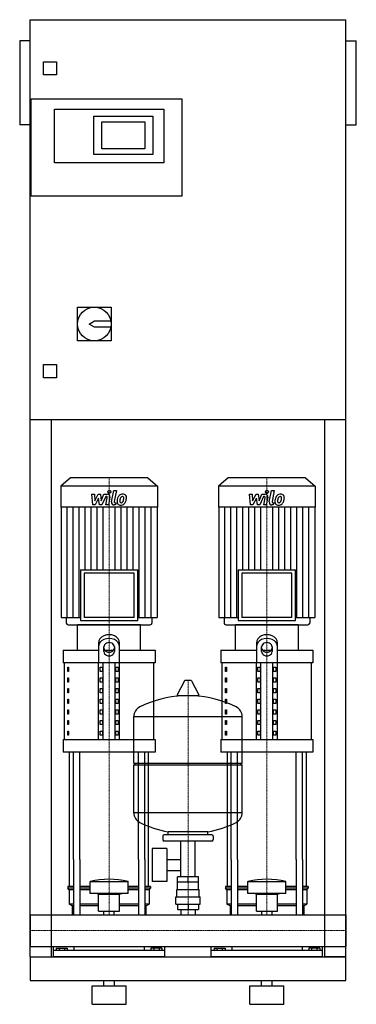
# Model space of a CAD drawing. Extents: x -20 to 620, y 0 to 1870.
import ezdxf

# ---------------------------------------------------------------- set-up
doc = ezdxf.new("R2010")
doc.units = 0
doc.linetypes.add('DASHDOT', pattern=[1, 0.5, -0.25, 0, -0.25])
doc.layers.get('0').update_dxf_attribs({"color": 124})
doc.layers.add('CP_AXIS', color=143, linetype='DASHDOT', lineweight=18)
doc.layers.add('CP_DETAL', color=33, linetype='Continuous')

msp = doc.modelspace()

# ---------------------------------------------------------------- linework, layer by layer
at = {"extrusion": (0, 1, 0)}
for p, q in [((0, 90), (0, 1870)), ((0, 1870), (600, 1870)), ((600, 90), (600, 1870)), ((-20, 1830), (-20, 1670)), ((0, 1830), (-20, 1830)), ((600, 1830), (620, 1830)), ((620, 1670), (620, 1830)), ((25, 1765), (25, 1790)), ((25, 1790), (50, 1790)), ((50, 1790), (50, 1765)), ((50, 1765), (25, 1765)), ((2, 1535), (2, 1720)), ((2, 1720), (288, 1720)), ((288, 1720), (288, 1535)), ((46, 1700), (254, 1700)), ((46, 1598), (46, 1700)), ((121, 1687), (233, 1687)), ((121, 1614), (121, 1687)), ((233, 1687), (233, 1614)), ((254, 1700), (254, 1598)), ((0, 1670), (-20, 1670)), ((136, 1625), (136, 1676)), ((136, 1676), (218, 1676)), ((218, 1676), (218, 1625)), ((600, 1670), (620, 1670)), ((233, 1614), (121, 1614)), ((218, 1625), (136, 1625)), ((254, 1598), (46, 1598)), ((288, 1535), (2, 1535)), ((90, 1324), (154, 1324)), ((90, 1260), (90, 1324)), ((154, 1324), (154, 1260)), ((112, 1292), (122, 1298)), ((122, 1286), (112, 1292)), ((122, 1298), (153.4, 1298)), ((153.4, 1286), (122, 1286)), ((154, 1260), (90, 1260)), ((25, 1215), (50, 1215)), ((25, 1190), (25, 1215)), ((50, 1215), (50, 1190)), ((50, 1190), (25, 1190)), ((600, 1110), (0, 1110)), ((40, 1110), (40, 90)), ((560, 90), (560, 1110)), ((76.4, 1000), (58, 983.8)), ((223.6, 1000), (76.4, 1000)), ((223.6, 1000), (242, 983.8)), ((376.4, 1000), (358, 983.8)), ((523.6, 1000), (376.4, 1000)), ((523.6, 1000), (542, 983.8)), ((242, 983.8), (58, 983.8)), ((58, 983.8), (58, 944.2)), ((242, 983.8), (242, 944.2)), ((542, 983.8), (358, 983.8)), ((358, 983.8), (358, 944.2)), ((542, 983.8), (542, 944.2)), ((242, 944.2), (58, 944.2)), ((58.7, 944.2), (58.7, 734.9)), ((241.3, 944.2), (241.3, 734.9)), ((542, 944.2), (358, 944.2)), ((358.7, 944.2), (358.7, 734.9)), ((541.3, 944.2), (541.3, 734.9)), ((95.4, 824.9), (204.6, 824.9)), ((95.4, 824.9), (95.4, 728.7)), ((204.6, 728.7), (204.6, 824.9)), ((395.4, 824.9), (504.6, 824.9)), ((395.4, 824.9), (395.4, 728.7)), ((504.6, 728.7), (504.6, 824.9)), ((197.6, 818.6), (102.4, 818.6)), ((102.4, 818.6), (102.4, 734.9)), ((197.6, 734.9), (197.6, 818.6)), ((497.6, 818.6), (402.4, 818.6)), ((402.4, 818.6), (402.4, 734.9)), ((497.6, 734.9), (497.6, 818.6)), ((58.7, 734.9), (95.4, 734.9)), ((68.6, 734.9), (68.6, 724.1)), ((197.6, 734.9), (102.4, 734.9)), ((204.6, 734.9), (241.3, 734.9)), ((231.4, 734.9), (231.4, 724.1)), ((358.7, 734.9), (395.4, 734.9)), ((368.6, 734.9), (368.6, 724.1)), ((497.6, 734.9), (402.4, 734.9)), ((504.6, 734.9), (541.3, 734.9)), ((531.4, 734.9), (531.4, 724.1)), ((210, 721), (90, 721)), ((90, 672.5), (90, 721)), ((95.4, 728.7), (204.6, 728.7)), ((210, 672.5), (210, 721)), ((510, 721), (390, 721)), ((390, 672.5), (390, 721)), ((395.4, 728.7), (504.6, 728.7)), ((510, 672.5), (510, 721)), ((130, 685.8), (130, 648.3)), ((140, 669.9), (140, 678.8)), ((160, 678.8), (160, 669.9)), ((170, 648.3), (170, 685.8)), ((430, 685.8), (430, 648.3)), ((440, 669.9), (440, 678.8)), ((460, 678.8), (460, 669.9)), ((470, 648.3), (470, 685.8)), ((62.5, 672.5), (130, 672.5)), ((62.5, 672.5), (62.5, 648.3)), ((141.6, 672.5), (158.4, 672.5)), ((170, 672.5), (237.5, 672.5)), ((237.5, 672.5), (237.5, 648.3)), ((362.5, 672.5), (430, 672.5)), ((362.5, 672.5), (362.5, 648.3)), ((441.6, 672.5), (458.4, 672.5)), ((470, 672.5), (537.5, 672.5)), ((537.5, 672.5), (537.5, 648.3)), ((237.5, 648.3), (62.5, 648.3)), ((65, 502.8), (65, 648.3)), ((71.4, 640.2), (73.1, 640.2)), ((71.4, 632.1), (71.4, 640.2)), ((73.1, 640.2), (73.1, 632.1)), ((130, 502.8), (130, 648.3)), ((132.9, 640.2), (137.2, 640.2)), ((132.9, 632.1), (132.9, 640.2)), ((137.2, 640.2), (137.2, 632.1)), ((138.7, 502.8), (138.7, 648.3)), ((161.3, 502.8), (161.3, 648.3)), ((162.8, 640.2), (167.1, 640.2)), ((162.8, 632.1), (162.8, 640.2)), ((167.1, 640.2), (167.1, 632.1)), ((170, 502.8), (170, 648.3)), ((235, 502.8), (235, 648.3)), ((537.5, 648.3), (362.5, 648.3)), ((365, 502.8), (365, 648.3)), ((371.4, 640.2), (373.1, 640.2)), ((371.4, 632.1), (371.4, 640.2)), ((373.1, 640.2), (373.1, 632.1)), ((430, 502.8), (430, 648.3)), ((432.9, 640.2), (437.2, 640.2)), ((432.9, 632.1), (432.9, 640.2)), ((437.2, 640.2), (437.2, 632.1)), ((438.7, 502.8), (438.7, 648.3)), ((461.3, 502.8), (461.3, 648.3)), ((462.8, 640.2), (467.1, 640.2)), ((462.8, 632.1), (462.8, 640.2)), ((467.1, 640.2), (467.1, 632.1)), ((470, 502.8), (470, 648.3)), ((535, 502.8), (535, 648.3)), ((73.1, 632.1), (71.4, 632.1)), ((71.4, 620), (73.1, 620)), ((71.4, 611.9), (71.4, 620)), ((73.1, 620), (73.1, 611.9)), ((137.2, 632.1), (132.9, 632.1)), ((132.9, 620), (137.2, 620)), ((132.9, 611.9), (132.9, 620)), ((137.2, 620), (137.2, 611.9)), ((167.1, 632.1), (162.8, 632.1)), ((162.8, 620), (167.1, 620)), ((162.8, 611.9), (162.8, 620)), ((167.1, 620), (167.1, 611.9)), ((373.1, 632.1), (371.4, 632.1)), ((371.4, 620), (373.1, 620)), ((371.4, 611.9), (371.4, 620)), ((373.1, 620), (373.1, 611.9)), ((437.2, 632.1), (432.9, 632.1)), ((432.9, 620), (437.2, 620)), ((432.9, 611.9), (432.9, 620)), ((437.2, 620), (437.2, 611.9)), ((467.1, 632.1), (462.8, 632.1)), ((462.8, 620), (467.1, 620)), ((462.8, 611.9), (462.8, 620)), ((467.1, 620), (467.1, 611.9)), ((73.1, 611.9), (71.4, 611.9)), ((71.4, 599.8), (73.1, 599.8)), ((71.4, 591.7), (71.4, 599.8)), ((73.1, 599.8), (73.1, 591.7)), ((137.2, 611.9), (132.9, 611.9)), ((132.9, 599.8), (137.2, 599.8)), ((132.9, 591.7), (132.9, 599.8)), ((137.2, 599.8), (137.2, 591.7)), ((167.1, 611.9), (162.8, 611.9)), ((162.8, 599.8), (167.1, 599.8)), ((162.8, 591.7), (162.8, 599.8)), ((167.1, 599.8), (167.1, 591.7)), ((293.6, 614.5), (279.4, 587.8)), ((305.3, 615.1), (294.7, 615.1)), ((306.4, 614.5), (320.6, 587.8)), ((373.1, 611.9), (371.4, 611.9)), ((371.4, 599.8), (373.1, 599.8)), ((371.4, 591.7), (371.4, 599.8)), ((373.1, 599.8), (373.1, 591.7)), ((437.2, 611.9), (432.9, 611.9)), ((432.9, 599.8), (437.2, 599.8)), ((432.9, 591.7), (432.9, 599.8)), ((437.2, 599.8), (437.2, 591.7)), ((467.1, 611.9), (462.8, 611.9)), ((462.8, 599.8), (467.1, 599.8)), ((462.8, 591.7), (462.8, 599.8)), ((467.1, 599.8), (467.1, 591.7)), ((73.1, 591.7), (71.4, 591.7)), ((137.2, 591.7), (132.9, 591.7)), ((167.1, 591.7), (162.8, 591.7)), ((319.5, 585.9), (280.5, 585.9)), ((373.1, 591.7), (371.4, 591.7)), ((437.2, 591.7), (432.9, 591.7)), ((467.1, 591.7), (462.8, 591.7)), ((71.4, 579.6), (73.1, 579.6)), ((71.4, 571.5), (71.4, 579.6)), ((73.1, 571.5), (71.4, 571.5)), ((73.1, 579.6), (73.1, 571.5)), ((132.9, 579.6), (137.2, 579.6)), ((132.9, 571.5), (132.9, 579.6)), ((137.2, 571.5), (132.9, 571.5)), ((137.2, 579.6), (137.2, 571.5)), ((162.8, 579.6), (167.1, 579.6)), ((162.8, 571.5), (162.8, 579.6)), ((167.1, 571.5), (162.8, 571.5)), ((167.1, 579.6), (167.1, 571.5)), ((371.4, 579.6), (373.1, 579.6)), ((371.4, 571.5), (371.4, 579.6)), ((373.1, 571.5), (371.4, 571.5)), ((373.1, 579.6), (373.1, 571.5)), ((432.9, 579.6), (437.2, 579.6)), ((432.9, 571.5), (432.9, 579.6)), ((437.2, 571.5), (432.9, 571.5)), ((437.2, 579.6), (437.2, 571.5)), ((462.8, 579.6), (467.1, 579.6)), ((462.8, 571.5), (462.8, 579.6)), ((467.1, 571.5), (462.8, 571.5)), ((467.1, 579.6), (467.1, 571.5)), ((71.4, 559.4), (73.1, 559.4)), ((71.4, 551.3), (71.4, 559.4)), ((73.1, 551.3), (71.4, 551.3)), ((73.1, 559.4), (73.1, 551.3)), ((132.9, 559.4), (137.2, 559.4)), ((132.9, 551.3), (132.9, 559.4)), ((137.2, 551.3), (132.9, 551.3)), ((137.2, 559.4), (137.2, 551.3)), ((162.8, 559.4), (167.1, 559.4)), ((162.8, 551.3), (162.8, 559.4)), ((167.1, 551.3), (162.8, 551.3)), ((167.1, 559.4), (167.1, 551.3)), ((197, 458.1), (197, 546.4)), ((371.4, 559.4), (373.1, 559.4)), ((371.4, 551.3), (371.4, 559.4)), ((373.1, 551.3), (371.4, 551.3)), ((373.1, 559.4), (373.1, 551.3)), ((403, 458.1), (403, 546.4)), ((432.9, 559.4), (437.2, 559.4)), ((432.9, 551.3), (432.9, 559.4)), ((437.2, 551.3), (432.9, 551.3)), ((437.2, 559.4), (437.2, 551.3)), ((462.8, 559.4), (467.1, 559.4)), ((462.8, 551.3), (462.8, 559.4)), ((467.1, 551.3), (462.8, 551.3)), ((467.1, 559.4), (467.1, 551.3)), ((71.4, 539.2), (73.1, 539.2)), ((71.4, 531.1), (71.4, 539.2)), ((73.1, 531.1), (71.4, 531.1)), ((73.1, 539.2), (73.1, 531.1)), ((132.9, 539.2), (137.2, 539.2)), ((132.9, 531.1), (132.9, 539.2)), ((137.2, 531.1), (132.9, 531.1)), ((137.2, 539.2), (137.2, 531.1)), ((162.8, 539.2), (167.1, 539.2)), ((162.8, 531.1), (162.8, 539.2)), ((167.1, 531.1), (162.8, 531.1)), ((167.1, 539.2), (167.1, 531.1)), ((371.4, 539.2), (373.1, 539.2)), ((371.4, 531.1), (371.4, 539.2)), ((373.1, 531.1), (371.4, 531.1)), ((373.1, 539.2), (373.1, 531.1)), ((432.9, 539.2), (437.2, 539.2)), ((432.9, 531.1), (432.9, 539.2)), ((437.2, 531.1), (432.9, 531.1)), ((437.2, 539.2), (437.2, 531.1)), ((462.8, 539.2), (467.1, 539.2)), ((462.8, 531.1), (462.8, 539.2)), ((467.1, 531.1), (462.8, 531.1)), ((467.1, 539.2), (467.1, 531.1)), ((71.4, 519), (73.1, 519)), ((71.4, 510.9), (71.4, 519)), ((73.1, 510.9), (71.4, 510.9)), ((73.1, 519), (73.1, 510.9)), ((132.9, 519), (137.2, 519)), ((132.9, 510.9), (132.9, 519)), ((137.2, 510.9), (132.9, 510.9)), ((137.2, 519), (137.2, 510.9)), ((162.8, 519), (167.1, 519)), ((162.8, 510.9), (162.8, 519)), ((167.1, 510.9), (162.8, 510.9)), ((167.1, 519), (167.1, 510.9)), ((371.4, 519), (373.1, 519)), ((371.4, 510.9), (371.4, 519)), ((373.1, 510.9), (371.4, 510.9)), ((373.1, 519), (373.1, 510.9)), ((432.9, 519), (437.2, 519)), ((432.9, 510.9), (432.9, 519)), ((437.2, 510.9), (432.9, 510.9)), ((437.2, 519), (437.2, 510.9)), ((462.8, 519), (467.1, 519)), ((462.8, 510.9), (462.8, 519)), ((467.1, 510.9), (462.8, 510.9)), ((467.1, 519), (467.1, 510.9)), ((62.5, 502.8), (237.5, 502.8)), ((62.5, 502.8), (62.5, 478.6)), ((237.5, 502.8), (237.5, 478.6)), ((362.5, 502.8), (537.5, 502.8)), ((362.5, 502.8), (362.5, 478.6)), ((537.5, 502.8), (537.5, 478.6)), ((237.5, 478.6), (62.5, 478.6)), ((537.5, 478.6), (362.5, 478.6)), ((197, 458.1), (403, 458.1)), ((200, 455.1), (197, 458.1)), ((197, 455.1), (403, 455.1)), ((197, 363.9), (197, 455.1)), ((400, 455.1), (403, 458.1)), ((403, 363.9), (403, 455.1)), ((252, 319.1), (252, 313.1)), ((345, 322.1), (255, 322.1)), ((262, 322.1), (262, 327.7)), ((338, 322.1), (338, 327.7)), ((348, 319.1), (348, 313.1)), ((345, 310.1), (255, 310.1)), ((286.5, 242.2), (286.5, 310.1)), ((313.4, 242.2), (313.4, 310.1)), ((231.6, 296.1), (231.6, 233.2)), ((259.6, 296.1), (231.6, 296.1)), ((259.6, 296.1), (259.6, 233.2)), ((75, 223.8), (75, 275)), ((82.1, 275), (82.1, 170.1)), ((94.1, 275), (94.1, 170.1)), ((205.9, 275), (205.9, 170.1)), ((217.9, 275), (217.9, 170.1)), ((225, 223.8), (225, 275)), ((259.6, 275.3), (286.5, 275.3)), ((375, 223.8), (375, 275)), ((382.1, 275), (382.1, 170.1)), ((394.1, 275), (394.1, 170.1)), ((505.9, 275), (505.9, 170.1)), ((517.9, 275), (517.9, 170.1)), ((525, 223.8), (525, 275)), ((259.6, 254), (286.5, 254)), ((114, 210.4), (114, 233.2)), ((186, 210.4), (186, 233.2)), ((259.6, 233.2), (231.6, 233.2)), ((280, 218.2), (280, 232.2)), ((280.1, 232.2), (280.1, 242.2)), ((319.9, 242.2), (280.1, 242.2)), ((300, 232.2), (300, 242.2)), ((319.9, 232.2), (319.9, 242.2)), ((320, 218.2), (320, 232.2)), ((414, 210.4), (414, 233.2)), ((486, 210.4), (486, 233.2)), ((82.1, 223.8), (71.5, 223.8)), ((71.5, 223.8), (71.5, 220.5)), ((82.1, 220.5), (71.5, 220.5)), ((74, 217.1), (71.5, 220.5)), ((82.1, 217.1), (74, 217.1)), ((74, 217.1), (74, 190.2)), ((114, 223.8), (94.1, 223.8)), ((114, 220.5), (94.1, 220.5)), ((114, 217.1), (94.1, 217.1)), ((130, 209), (126, 210.4)), ((130, 209), (170, 209)), ((130, 176.7), (130, 209)), ((170, 209), (174, 210.4)), ((170, 176.7), (170, 209)), ((205.9, 223.8), (186, 223.8)), ((205.9, 220.5), (186, 220.5)), ((205.9, 217.1), (186, 217.1)), ((228.5, 223.8), (217.9, 223.8)), ((228.5, 220.5), (217.9, 220.5)), ((226, 217.1), (217.9, 217.1)), ((226, 217.1), (228.5, 220.5)), ((226, 217.1), (226, 190.2)), ((228.5, 223.8), (228.5, 220.5)), ((278.5, 218.2), (321.5, 218.2)), ((278.5, 204.2), (278.5, 218.2)), ((321.5, 204.2), (321.5, 218.2)), ((382.1, 223.8), (371.5, 223.8)), ((371.5, 223.8), (371.5, 220.5)), ((382.1, 220.5), (371.5, 220.5)), ((374, 217.1), (371.5, 220.5)), ((382.1, 217.1), (374, 217.1)), ((374, 217.1), (374, 190.2)), ((414, 223.8), (394.1, 223.8)), ((414, 220.5), (394.1, 220.5)), ((414, 217.1), (394.1, 217.1)), ((430, 209), (426, 210.4)), ((430, 209), (470, 209)), ((430, 176.7), (430, 209)), ((470, 209), (474, 210.4)), ((470, 176.7), (470, 209)), ((505.9, 223.8), (486, 223.8)), ((505.9, 220.5), (486, 220.5)), ((505.9, 217.1), (486, 217.1)), ((528.5, 223.8), (517.9, 223.8)), ((528.5, 220.5), (517.9, 220.5)), ((526, 217.1), (517.9, 217.1)), ((526, 217.1), (528.5, 220.5)), ((526, 217.1), (526, 190.2)), ((528.5, 223.8), (528.5, 220.5)), ((82.1, 190.2), (74, 190.2)), ((80, 186.8), (74, 190.2)), ((130, 190.2), (94.1, 190.2)), ((205.9, 190.2), (170, 190.2)), ((226, 190.2), (217.9, 190.2)), ((220, 186.8), (226, 190.2)), ((277, 204.2), (323, 204.2)), ((277, 190.2), (277, 204.2)), ((277, 190.2), (323, 190.2)), ((280.1, 190.2), (280.1, 180.2)), ((300, 190.2), (300, 180.2)), ((319.9, 190.2), (319.9, 180.2)), ((323, 190.2), (323, 204.2)), ((382.1, 190.2), (374, 190.2)), ((380, 186.8), (374, 190.2)), ((430, 190.2), (394.1, 190.2)), ((505.9, 190.2), (470, 190.2)), ((526, 190.2), (517.9, 190.2)), ((520, 186.8), (526, 190.2)), ((0, 170.1), (0, 109.8)), ((0, 170.1), (0, 109.8)), ((0, 170.1), (0, 170.1)), ((0, 170.1), (600, 170.1)), ((82.1, 186.8), (80, 186.8)), ((80, 186.8), (80, 170.1)), ((130, 186.8), (94.1, 186.8)), ((130, 176.7), (170, 176.7)), ((140.1, 170.1), (140.1, 176.7)), ((159.9, 170.1), (159.9, 176.7)), ((205.9, 186.8), (170, 186.8)), ((220, 186.8), (217.9, 186.8)), ((220, 186.8), (220, 170.1)), ((280.1, 180.2), (319.9, 180.2)), ((286.5, 180.2), (286.5, 170.1)), ((313.4, 180.2), (313.4, 170.1)), ((382.1, 186.8), (380, 186.8)), ((380, 186.8), (380, 170.1)), ((430, 186.8), (394.1, 186.8)), ((430, 176.7), (470, 176.7)), ((440.1, 170.1), (440.1, 176.7)), ((459.9, 170.1), (459.9, 176.7)), ((505.9, 186.8), (470, 186.8)), ((520, 186.8), (517.9, 186.8)), ((520, 186.8), (520, 170.1)), ((600, 170.1), (600, 109.8)), ((600, 170.1), (600, 109.8)), ((600, 170.1), (600, 170.1)), ((0, 112.4), (0, 110.1)), ((0, 109.8), (0, 109.8)), ((0, 109.8), (600, 109.8)), ((44, 90), (44, 109.8)), ((256, 102.1), (44, 102.1)), ((49.6, 106.6), (49.6, 102.1)), ((49.6, 106.6), (70.4, 106.6)), ((54.8, 106.6), (54.8, 102.1)), ((65.2, 106.6), (65.2, 102.1)), ((70.4, 106.6), (70.4, 102.1)), ((83.1, 109.8), (83.1, 102.1)), ((216.9, 109.8), (216.9, 102.1)), ((250.4, 106.6), (229.6, 106.6)), ((229.6, 106.6), (229.6, 102.1)), ((234.8, 106.6), (234.8, 102.1)), ((245.2, 106.6), (245.2, 102.1)), ((250.4, 106.6), (250.4, 102.1)), ((256, 90), (256, 109.8)), ((344, 90), (344, 109.8)), ((556, 102.1), (344, 102.1)), ((349.6, 106.6), (349.6, 102.1)), ((349.6, 106.6), (370.4, 106.6)), ((354.8, 106.6), (354.8, 102.1)), ((365.2, 106.6), (365.2, 102.1)), ((370.4, 106.6), (370.4, 102.1)), ((383.1, 109.8), (383.1, 102.1)), ((516.9, 109.8), (516.9, 102.1)), ((550.4, 106.6), (529.6, 106.6)), ((529.6, 106.6), (529.6, 102.1)), ((534.8, 106.6), (534.8, 102.1)), ((545.2, 106.6), (545.2, 102.1)), ((550.4, 106.6), (550.4, 102.1)), ((556, 90), (556, 109.8)), ((600, 109.8), (600, 109.8)), ((0, 90), (600, 90)), ((0, 90), (40, 90)), ((600, 90), (560, 90)), ((600, 45), (600, 90)), ((0, 45), (600, 45)), ((140, 35), (140, 45)), ((160, 35), (160, 45)), ((440, 35), (440, 45)), ((460, 35), (460, 45)), ((117.5, 35), (182.5, 35)), ((117.5, 0), (117.5, 35)), ((182.5, 0), (182.5, 35)), ((417.5, 35), (482.5, 35)), ((417.5, 0), (417.5, 35)), ((482.5, 0), (482.5, 35)), ((117.5, 0), (182.5, 0)), ((417.5, 0), (482.5, 0))]:
    msp.add_line(p, q, dxfattribs=at)
for p, q in [((72.2, 721), (227.8, 721)), ((372.2, 721), (527.8, 721)), ((197, 546.4), (403, 546.4)), ((75, 275), (75, 478.6)), ((82.1, 275), (82.1, 478.6)), ((94.1, 275), (94.1, 478.6)), ((205.9, 275), (205.9, 478.6)), ((217.9, 275), (217.9, 478.6)), ((225, 275), (225, 478.6)), ((375, 275), (375, 478.6)), ((382.1, 275), (382.1, 478.6)), ((394.1, 275), (394.1, 478.6)), ((505.9, 275), (505.9, 478.6)), ((517.9, 275), (517.9, 478.6)), ((525, 275), (525, 478.6)), ((403, 363.9), (197, 363.9)), ((338, 327.7), (262, 327.7)), ((114, 233.2), (186, 233.2)), ((320, 232.2), (280, 232.2)), ((414, 233.2), (486, 233.2)), ((186, 210.4), (114, 210.4)), ((486, 210.4), (414, 210.4)), ((0, 109.8), (0, 170.1)), ((80, 170.1), (220, 170.1)), ((380, 170.1), (520, 170.1)), ((600, 170.1), (600, 109.8)), ((0, 90), (0, 90)), ((0, 90), (0, 45)), ((0, 90), (0, 90)), ((256, 90), (44, 90)), ((556, 90), (344, 90))]:
    msp.add_line(p, q)
msp.add_circle((122, 1292), 32)
for centre, radius, start, end in [((294.7, 613.9), 1.25, 90, 149.0362), ((305.3, 613.9), 1.25, 30.9638, 90), ((300, 379.1), 207, 92.8162, 116.2545), ((280.5, 587.1), 1.25, 149.0362, 270), ((300, 379.1), 207, 63.7455, 87.1838), ((319.5, 587.1), 1.25, 270, 30.9638), ((217.5, 546.4), 20.5, 116.2545, 180), ((382.5, 546.4), 20.5, 0, 63.7455), ((217.5, 363.9), 20.5, 180, 243.7455), ((382.5, 363.9), 20.5, 296.2545, 0), ((300, 531.1), 207, 243.7455, 259.4219), ((300, 531.1), 207, 280.5781, 296.2545), ((255, 319.1), 3, 90, 180), ((345, 319.1), 3, 0, 90), ((255, 313.1), 3, 180, 270), ((345, 313.1), 3, 270, 0)]:
    msp.add_arc(centre, radius, start, end)
for centre, major_axis, ratio, start_param, end_param in [((72.2, 724.1), (-3.54, 0), 0.879998, 0, 1.570796), ((227.8, 724.1), (-3.54, 0), 0.879998, 1.570796, 3.141593), ((372.2, 724.1), (3.54, 0), 0.879998, 3.141593, 4.712389), ((527.8, 724.1), (3.54, 0), 0.879998, 4.712389, 6.283185), ((150, 685.8), (20, 0), 0.807971, 0, 3.141593), ((150, 678.8), (20, 0), 0.807971, 0, 3.141593), ((450, 685.8), (20, 0), 0.807971, 0, 3.141593), ((450, 678.8), (20, 0), 0.807971, 0, 3.141593), ((150, 678.8), (10, 0), 0.807971, 0, 3.141593), ((150, 676.9), (-10, 0), 0.807971, 0, 3.141593), ((450, 678.8), (10, 0), 0.807971, 0, 3.141593), ((450, 676.9), (-10, 0), 0.807971, 0, 3.141593), ((150, 669.9), (-10, 0), 0.807971, 0, 3.141593), ((450, 669.9), (-10, 0), 0.807971, 0, 3.141593), ((150, -38.3), (0, 275.8), 0.742489, -0.176714, 0.176714), ((450, -38.3), (0, 275.8), 0.742489, -0.176714, 0.176714)]:
    msp.add_ellipse(centre, major_axis=major_axis, ratio=ratio, start_param=start_param, end_param=end_param)
at = {"layer": 'CP_AXIS'}
for p, q in [((150, 1000), (150, 721)), ((450, 1000), (450, 721)), ((150, 275), (150, 721)), ((450, 275), (450, 721)), ((300, 170.1), (300, 615.1)), ((150, 170.1), (150, 275)), ((450, 170.1), (450, 275)), ((600, 140), (0, 140)), ((0, 140), (0, 140)), ((600, 140), (600, 140))]:
    msp.add_line(p, q, dxfattribs=at)
at = {"layer": 'CP_DETAL'}
for p, q in [((154.6, 954), (158.8, 976)), ((158.8, 976), (163.9, 976)), ((163.9, 976), (159.7, 954.7)), ((454.6, 954), (458.8, 976)), ((458.8, 976), (463.9, 976)), ((463.9, 976), (459.7, 954.7)), ((116.9, 968.6), (122.1, 968.6)), ((119, 948.3), (116.9, 968.6)), ((122.1, 968.6), (122.9, 956)), ((122.9, 956), (129.5, 968.6)), ((130.1, 961), (123.4, 948.3)), ((129.5, 968.6), (133.4, 968.6)), ((131.9, 948.3), (130.1, 961)), ((133.4, 968.6), (135.1, 956)), ((135.1, 956), (140.2, 968.6)), ((143.6, 964.3), (136.3, 948.3)), ((140.2, 968.6), (147, 968.6)), ((144.8, 964.3), (143.6, 964.3)), ((143.9, 948.3), (146.5, 962.2)), ((151.7, 962.9), (148.9, 948.3)), ((416.9, 968.6), (422.1, 968.6)), ((419, 948.3), (416.9, 968.6)), ((422.1, 968.6), (422.9, 956)), ((422.9, 956), (429.5, 968.6)), ((430.1, 961), (423.4, 948.3)), ((429.5, 968.6), (433.4, 968.6)), ((431.9, 948.3), (430.1, 961)), ((433.4, 968.6), (435.1, 956)), ((435.1, 956), (440.2, 968.6)), ((443.6, 964.3), (436.3, 948.3)), ((440.2, 968.6), (447, 968.6)), ((444.8, 964.3), (443.6, 964.3)), ((443.9, 948.3), (446.5, 962.2)), ((451.7, 962.9), (448.9, 948.3)), ((70.1, 734.9), (70.1, 944.2)), ((81.5, 734.9), (81.5, 944.2)), ((92.9, 734.9), (92.9, 944.2)), ((104.4, 824.9), (104.4, 944.2)), ((115.8, 824.9), (115.8, 944.2)), ((123.4, 948.3), (119, 948.3)), ((127.2, 824.9), (127.2, 944.2)), ((136.3, 948.3), (131.9, 948.3)), ((138.6, 824.9), (138.6, 944.2)), ((148.9, 948.3), (143.9, 948.3)), ((162.2, 948.3), (159.3, 948.3)), ((161.4, 824.9), (161.4, 944.2)), ((161.5, 952.6), (163.1, 952.6)), ((163.1, 952.6), (162.2, 948.3)), ((172.8, 824.9), (172.8, 944.2)), ((184.2, 824.9), (184.2, 944.2)), ((195.6, 824.9), (195.6, 944.2)), ((207.1, 734.9), (207.1, 944.2)), ((218.5, 734.9), (218.5, 944.2)), ((229.9, 734.9), (229.9, 944.2)), ((370.1, 734.9), (370.1, 944.2)), ((381.5, 734.9), (381.5, 944.2)), ((392.9, 734.9), (392.9, 944.2)), ((404.4, 824.9), (404.4, 944.2)), ((415.8, 824.9), (415.8, 944.2)), ((423.4, 948.3), (419, 948.3)), ((427.2, 824.9), (427.2, 944.2)), ((436.3, 948.3), (431.9, 948.3)), ((438.6, 824.9), (438.6, 944.2)), ((448.9, 948.3), (443.9, 948.3)), ((462.2, 948.3), (459.3, 948.3)), ((461.4, 824.9), (461.4, 944.2)), ((461.5, 952.6), (463.1, 952.6)), ((463.1, 952.6), (462.2, 948.3)), ((472.8, 824.9), (472.8, 944.2)), ((484.2, 824.9), (484.2, 944.2)), ((495.6, 824.9), (495.6, 944.2)), ((507.1, 734.9), (507.1, 944.2)), ((518.5, 734.9), (518.5, 944.2)), ((529.9, 734.9), (529.9, 944.2))]:
    msp.add_line(p, q, dxfattribs=at)
for centre in [(150.3, 973.3), (450.3, 973.3)]:
    msp.add_circle(centre, 3, dxfattribs=at)
for centre, radius, start, end in [((144.8, 962.5), 1.8, 349.1282, 90.0361), ((147, 963.8), 4.8, 349.1463, 90.1097), ((159.3, 953.1), 4.8, 169.0042, 270), ((161.5, 954.4), 1.8, 169.0041, 270), ((171.3, 954.3), 6.29, 173.443, 216.7902), ((189.1, 953.6), 24, 168.3333, 176.5259), ((183.1, 955.7), 17.7, 153.1115, 171.0742), ((175.5, 959.1), 9.44, 130.4936, 150.8647), ((176, 958.7), 10.1, 89.3287, 131.1984), ((187.6, 954.8), 17.4, 167.8511, 176.8316), ((173.4, 955.4), 3.17, 173.0647, 215.6723), ((197.6, 953.3), 27.5, 165.0104, 169.1866), ((176.4, 959.3), 5.44, 132.3225, 168.5446), ((175.1, 960.5), 3.72, 88.6944, 130.5967), ((175.3, 960.9), 3.39, 69.364, 91.2833), ((172.5, 957), 4.57, 311.1381, 334.8162), ((176.5, 961.8), 6.97, 39.8625, 93.7877), ((175.7, 962), 2.23, 38.8919, 68.6227), ((162.6, 961.1), 15.2, 336.5302, 350.0633), ((175, 961.6), 3.02, 358.4755, 35.933), ((158.7, 962), 19.3, 349.3761, 358.4794), ((172.3, 958.1), 10, 311.0023, 344.0583), ((177, 962.6), 6.13, 357.2175, 36.9176), ((153.4, 964.1), 29.8, 343.0634, 349.1605), ((162.8, 962.8), 20.4, 347.7846, 358.7587), ((444.8, 962.5), 1.8, 349.1282, 90.0361), ((447, 963.8), 4.8, 349.1463, 90.1097), ((459.3, 953.1), 4.8, 169.0042, 270), ((461.5, 954.4), 1.8, 169.0041, 270), ((471.3, 954.3), 6.29, 173.443, 216.7902), ((489.1, 953.6), 24, 168.3333, 176.5259), ((483.1, 955.7), 17.7, 153.1115, 171.0742), ((475.5, 959.1), 9.44, 130.4936, 150.8647), ((476, 958.7), 10.1, 89.3287, 131.1984), ((487.6, 954.8), 17.4, 167.8511, 176.8316), ((473.4, 955.4), 3.17, 173.0647, 215.6723), ((497.6, 953.3), 27.5, 165.0104, 169.1866), ((476.4, 959.3), 5.44, 132.3225, 168.5446), ((475.1, 960.5), 3.72, 88.6944, 130.5967), ((475.3, 960.9), 3.39, 69.364, 91.2833), ((472.5, 957), 4.57, 311.1381, 334.8162), ((476.5, 961.8), 6.97, 39.8625, 93.7877), ((475.7, 962), 2.23, 38.8919, 68.6227), ((462.6, 961.1), 15.2, 336.5302, 350.0633), ((475, 961.6), 3.02, 358.4755, 35.933), ((458.7, 962), 19.3, 349.3761, 358.4794), ((472.3, 958.1), 10, 311.0023, 344.0583), ((477, 962.6), 6.13, 357.2175, 36.9176), ((453.4, 964.1), 29.8, 343.0634, 349.1605), ((462.8, 962.8), 20.4, 347.7846, 358.7587), ((171.6, 954.9), 6.79, 219.1176, 274.2411), ((172.7, 955.2), 2.55, 220.254, 274.7357), ((172.1, 958.4), 10.3, 269.6738, 310.639), ((172.3, 961.5), 8.93, 274.1845, 282.2301), ((173.1, 956.4), 3.72, 287.2372, 310.2783), ((471.6, 954.9), 6.79, 219.1176, 274.2411), ((472.7, 955.2), 2.55, 220.254, 274.7357), ((472.1, 958.4), 10.3, 269.6738, 310.639), ((472.3, 961.5), 8.93, 274.1845, 282.2301), ((473.1, 956.4), 3.72, 287.2372, 310.2783)]:
    msp.add_arc(centre, radius, start, end, dxfattribs=at)

doc.saveas('drawing.dxf')
